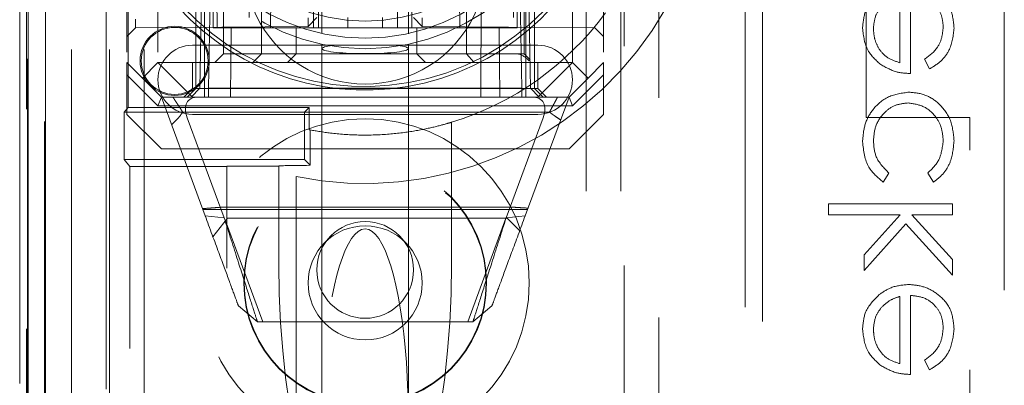
# Model space of a CAD drawing. Units: millimetres. Extents: x 11 to 205, y 5 to 292.
# Drawn here: x 82 to 84, y 127 to 129 of the extents above; entities that cross this region are included whole.
import ezdxf

# ---------------------------------------------------------------- set-up
doc = ezdxf.new("R2010")
doc.units = ezdxf.units.MM
doc.linetypes.add('HIDDEN', pattern=[1.905, 1.27, -0.635])

msp = doc.modelspace()

# ---------------------------------------------------------------- linework, layer by layer
at = {"color": 7, "linetype": 'HIDDEN', "lineweight": 18}
for p, q in [((81.6853, 125.2433), (81.6853, 230.2433)), ((81.8953, 125.2433), (81.8953, 230.2433)), ((83.1753, 230.2433), (83.1753, 125.2433)), ((83.2753, 230.2433), (83.2753, 125.2433)), ((81.5597, 125.4813), (81.5597, 155.0804)), ((81.6097, 125.4813), (81.6097, 155.0804)), ((81.558, 155.0615), (81.558, 125.5002)), ((81.6072, 154.8804), (81.6072, 125.6813)), ((83.9853, 128.222), (83.9853, 136.5734)), ((83.6353, 136.5633), (83.6353, 125.5633)), ((83.6853, 136.522), (83.6853, 126.372)), ((81.5353, 136.342), (81.5353, 125.1273)), ((81.7953, 125.2433), (81.7953, 134.4286)), ((83.2853, 133.5083), (83.2853, 125.2433)), ((81.7853, 125.5308), (81.7853, 133.3583)), ((83.3853, 133.3583), (83.3853, 125.2433)), ((82.1066, 128.4808), (82.0953, 129.7808)), ((82.1953, 129.7808), (82.2007, 128.2808)), ((82.2616, 128.4808), (82.2647, 129.7808)), ((82.4003, 128.4808), (82.4003, 129.7808)), ((82.6703, 128.4808), (82.6703, 129.7808)), ((82.809, 128.4808), (82.8059, 129.7808)), ((82.8699, 128.2808), (82.8753, 129.7808)), ((82.9753, 129.7808), (82.9639, 128.4808)), ((81.8453, 129.6808), (81.8453, 128.3808)), ((81.9353, 129.6808), (81.9353, 128.3808)), ((82.0953, 128.4808), (82.0953, 129.6808)), ((82.9753, 128.4808), (82.9753, 129.6808)), ((83.1353, 128.3808), (83.1353, 129.6808)), ((83.2253, 129.6808), (83.2253, 128.3808)), ((82.1255, 129.6558), (82.1255, 128.4058)), ((82.2353, 128.4058), (82.2353, 129.6558)), ((82.8289, 128.4058), (82.8289, 129.6558)), ((82.9951, 128.4058), (82.9951, 129.6558)), ((82.4103, 129.5975), (82.4103, 128.4644)), ((82.6603, 128.4641), (82.6603, 129.5973)), ((81.5553, 129.5157), (81.5553, 125.5309)), ((84.3853, 127.722), (84.3853, 129.122)), ((81.8488, 128.2506), (81.8488, 128.9611)), ((82.0453, 128.9058), (82.0453, 128.3058)), ((82.0675, 128.9058), (82.0571, 128.3063)), ((82.0703, 128.3058), (82.0703, 128.9058)), ((82.0821, 128.3063), (82.0925, 128.9058)), ((82.0925, 128.9058), (82.0821, 128.3063)), ((82.978, 128.9058), (82.9885, 128.3063)), ((82.9885, 128.3063), (82.978, 128.9058)), ((83.0003, 128.9058), (83.0003, 128.3058)), ((83.0135, 128.3063), (83.003, 128.9058)), ((83.0253, 128.3058), (83.0253, 128.9058)), ((82.3853, 128.4808), (82.3853, 128.6817)), ((82.6289, 128.4808), (82.6289, 128.6182)), ((84.0827, 128.5745), (84.0827, 128.3803)), ((84.1141, 128.3489), (84.1141, 128.5778)), ((82.3703, 128.4854), (82.3953, 128.5109)), ((82.3703, 128.4854), (82.3703, 128.5104)), ((82.4853, 128.5108), (82.4853, 128.4808)), ((82.5853, 128.5108), (82.5853, 128.4808)), ((82.6753, 128.5106), (82.7005, 128.4854)), ((82.7005, 128.5104), (82.7005, 128.4854)), ((81.8453, 128.4558), (81.8705, 128.4811)), ((81.8705, 128.5061), (81.8705, 128.4811)), ((81.8705, 128.4811), (82.3703, 128.4854)), ((82.0953, 128.4808), (82.9753, 128.4808)), ((82.1453, 128.2808), (82.147, 128.4808)), ((82.3353, 128.4808), (82.3353, 128.4058)), ((82.6853, 128.4808), (82.6853, 128.4058)), ((82.7005, 128.4854), (83.2003, 128.4811)), ((82.9235, 128.4808), (82.9253, 128.2808)), ((83.2003, 128.4811), (83.2253, 128.4556)), ((82.0353, 128.4308), (83.0353, 128.4308)), ((82.4103, 128.4335), (82.4103, 128.4208)), ((82.6603, 128.4208), (82.6603, 128.4337)), ((82.1255, 128.4058), (82.1005, 128.3808)), ((82.1456, 128.4058), (82.1255, 128.4058)), ((82.5353, 128.4058), (82.1456, 128.4058)), ((82.2353, 128.4058), (82.2106, 128.3808)), ((82.3353, 128.4058), (82.3103, 128.3808)), ((82.4103, 128.4208), (82.4103, 127.3494)), ((82.6853, 128.4058), (82.5353, 128.4058)), ((82.6603, 127.3494), (82.6603, 128.4208)), ((82.6853, 128.4058), (82.7103, 128.3808)), ((82.8289, 128.4058), (82.6853, 128.4058)), ((82.8289, 128.4058), (82.8509, 128.3808)), ((82.8951, 128.4058), (82.8289, 128.4058)), ((82.9951, 128.4058), (82.8951, 128.4058)), ((83.0125, 128.3884), (82.9951, 128.4058)), ((81.8453, 128.3808), (81.8903, 128.3358)), ((81.8453, 128.3455), (81.8453, 128.3808)), ((81.8903, 128.3358), (81.9353, 128.3808)), ((81.9353, 128.3808), (83.1353, 128.3808)), ((82.0353, 128.2808), (81.9353, 128.3808)), ((82.0353, 128.3808), (82.0353, 128.3058)), ((83.0353, 128.2808), (83.1353, 128.3808)), ((83.0353, 128.3058), (83.0353, 128.3808)), ((83.1353, 128.3808), (83.1803, 128.3358)), ((83.1803, 128.3358), (83.2253, 128.3808)), ((83.2253, 128.3808), (83.2253, 128.3455)), ((84.1545, 128.3903), (84.1692, 128.3624)), ((81.9349, 128.2558), (81.8453, 128.3455)), ((81.8453, 128.2308), (81.8453, 128.3455)), ((81.9453, 128.2808), (81.8903, 128.3358)), ((83.1253, 128.2808), (83.1803, 128.3358)), ((83.2253, 128.3455), (83.1356, 128.2558)), ((83.2253, 128.3455), (83.2253, 128.2308)), ((81.9349, 128.2558), (81.9453, 128.2808)), ((82.0353, 128.2808), (81.9453, 128.2808)), ((82.072, 127.9376), (81.9453, 128.2808)), ((82.0353, 128.3058), (82.0103, 128.2808)), ((82.0453, 128.3058), (82.0203, 128.2808)), ((82.0571, 128.3063), (82.0316, 128.2808)), ((83.0353, 128.3058), (82.0353, 128.3058)), ((83.0353, 128.2808), (82.0353, 128.2808)), ((82.0703, 128.3058), (82.0703, 128.2808)), ((82.0821, 128.3063), (82.0821, 128.2808)), ((82.9885, 128.3063), (82.0821, 128.3063)), ((82.0821, 128.2808), (82.0821, 128.3063)), ((82.9885, 128.3063), (82.9885, 128.2808)), ((82.9885, 128.2808), (82.9885, 128.3063)), ((82.9885, 128.3063), (82.9885, 128.3063)), ((83.1253, 128.2808), (82.9985, 127.9376)), ((83.0003, 128.3058), (83.0003, 128.2808)), ((83.0389, 128.2808), (83.0135, 128.3063)), ((83.0253, 128.3058), (83.0503, 128.2808)), ((83.0603, 128.2808), (83.0353, 128.3058)), ((83.1253, 128.2808), (83.0353, 128.2808)), ((83.1356, 128.2558), (83.1253, 128.2808)), ((81.8378, 128.2369), (81.8488, 128.2506)), ((81.8488, 128.2506), (82.3736, 128.2506)), ((83.1356, 128.2558), (81.9349, 128.2558)), ((82.3598, 128.2369), (82.3736, 128.2506)), ((82.3736, 128.2506), (82.3736, 128.1862)), ((81.8378, 128.2369), (82.3598, 128.2369)), ((81.8378, 128.0998), (81.8378, 128.2369)), ((81.8453, 128.2308), (81.9453, 128.1308)), ((83.0688, 128.2373), (82.0073, 128.2373)), ((83.0353, 128.2308), (82.0353, 128.2308)), ((82.3598, 128.2369), (82.3598, 128.0998)), ((83.1253, 128.1308), (83.2253, 128.2308)), ((84.2853, 128.222), (83.9853, 128.222)), ((84.2853, 126.222), (84.2853, 128.222)), ((82.0203, 128.2207), (82.1271, 127.9315)), ((82.7853, 128.208), (82.7853, 127.7975)), ((82.9435, 127.9315), (83.0503, 128.2207)), ((82.376, 128.1857), (82.3763, 128.0834)), ((83.1253, 128.1308), (81.9453, 128.1308)), ((81.8378, 128.0998), (81.8537, 128.08)), ((82.3598, 128.0998), (81.8378, 128.0998)), ((82.1353, 128.08), (81.8537, 128.08)), ((81.8537, 125.6489), (81.8537, 128.08)), ((82.1353, 128.0808), (82.1353, 128.08)), ((82.1353, 128.0808), (82.2853, 128.0808)), ((82.1353, 125.8808), (82.1353, 128.08)), ((82.2853, 128.0816), (82.2853, 128.0808)), ((82.2853, 127.7975), (82.2853, 128.0808)), ((82.3598, 128.0998), (82.3763, 128.0834)), ((82.3353, 128.051), (82.3353, 126.0808)), ((84.035, 128.0348), (84.0513, 128.0611)), ((84.1635, 128.0611), (84.1807, 128.0348)), ((83.8763, 127.972), (83.8763, 127.9406)), ((84.2353, 127.972), (83.8763, 127.972)), ((84.2353, 127.9406), (84.2353, 127.972)), ((82.0654, 127.9555), (83.0052, 127.9555)), ((82.1271, 127.9315), (82.072, 127.9376)), ((82.1228, 127.9626), (82.9591, 127.9626)), ((82.9985, 127.9376), (82.9435, 127.9315)), ((83.8763, 127.9406), (84.0838, 127.9406)), ((84.0838, 127.9406), (83.9795, 127.8242)), ((84.1174, 127.9406), (84.2353, 127.9406)), ((84.2353, 127.8107), (84.1174, 127.9406)), ((82.0947, 127.8762), (82.1368, 127.9308)), ((82.2386, 127.6308), (82.1307, 127.923)), ((82.1368, 127.9308), (82.9461, 127.9308)), ((82.9428, 127.9308), (82.832, 127.6308)), ((82.9461, 127.9308), (82.9826, 127.8943)), ((83.9795, 127.779), (84.1007, 127.9141)), ((84.1007, 127.9141), (84.2353, 127.7656)), ((83.9795, 127.8242), (83.9795, 127.779)), ((84.2353, 127.7656), (84.2353, 127.8107)), ((84.0827, 127.704), (84.0827, 127.5098)), ((84.1141, 127.4784), (84.1141, 127.7072)), ((82.2234, 127.6308), (82.1683, 127.6767)), ((82.9022, 127.6767), (82.8472, 127.6308)), ((82.8472, 127.6308), (82.2234, 127.6308)), ((84.1545, 127.5198), (84.1692, 127.4919))]:
    msp.add_line(p, q, dxfattribs=at)
for centre, radius in [((82.5353, 129.0308), 0.61), ((82.5353, 129.0308), 0.58), ((82.5353, 129.0308), 0.53), ((81.9838, 128.3856), 0.1), ((81.9838, 128.3856), 0.0969), ((82.5353, 127.7433), 0.475), ((82.5353, 127.7433), 0.3515), ((82.5353, 127.7433), 0.3502), ((82.5353, 127.7433), 0.165), ((82.5353, 127.7808), 0.14)]:
    msp.add_circle(centre, radius, dxfattribs=at)
for centre, radius, start, end in [((82.5353, 129.0308), 1, 258.463, 101.537), ((82.5353, 129.0308), 0.7194, 218.2799, 141.7201), ((82.5353, 129.0308), 0.7298, 218.2603, 341.004), ((82.5353, 128.6683), 0.35, 173.5326, 6.4674), ((82.5353, 129.0308), 0.86, 286.8997, 323.9438), ((82.0353, 128.3308), 0.1, 90, 270), ((83.0353, 128.3308), 0.1, 270, 90), ((82.5353, 129.0308), 0.86, 259.1622, 259.3264)]:
    msp.add_arc(centre, radius, start, end, dxfattribs=at)
for centre, major_axis, ratio, start_param, end_param in [((82.5353, 128.4208), (0.125, 0), 0.115121, 2.513996, 6.910782), ((82.1259, 128.1808), (0.1035, -0.0885), 0.449165, 2.6581, 3.818804), ((82.9447, 128.1808), (0.1035, 0.0885), 0.449165, 5.605974, 6.766678), ((82.5353, 128.0816), (0.25, 0), 0.009164, 2.260143, 3.141593), ((82.5353, 127.3494), (0, -0.5501), 0.22723, 0.606779, 5.676407), ((82.5353, 127.7975), (0, -0.8416), 0.297042, 4.712389, 6.283185), ((82.5353, 127.7975), (0, 0.8416), 0.297042, 3.141593, 4.712389)]:
    msp.add_ellipse(centre, major_axis=major_axis, ratio=ratio, start_param=start_param, end_param=end_param, dxfattribs=at)
for points, knots in [([(84.2398, 128.4805), (84.238, 128.5), (84.2345, 128.5388), (84.1972, 128.5807), (84.1535, 128.605), (84.1232, 128.6078), (84.1081, 128.6092)], [0, 0, 0, 0, 0.27987, 0.558844, 0.779457, 1, 1, 1, 1]), ([(84.2398, 128.4805), (84.238, 128.5), (84.2345, 128.5388), (84.1972, 128.5807), (84.1535, 128.605), (84.1232, 128.6078), (84.1081, 128.6092)], [0, 0, 0, 0, 0.27987, 0.558844, 0.779457, 1, 1, 1, 1]), ([(84.0227, 128.5797), (84.0072, 128.564), (83.9796, 128.5359), (83.9764, 128.4969), (83.975, 128.4797)], [0, 0, 0, 0, 0.558562, 1, 1, 1, 1]), ([(84.1141, 128.5778), (84.128, 128.5762), (84.1557, 128.5729), (84.187, 128.5482), (84.2057, 128.5171), (84.2075, 128.4953), (84.2084, 128.4844)], [0, 0, 0, 0, 0.27994, 0.559375, 0.779524, 1, 1, 1, 1]), ([(84.1141, 128.5778), (84.128, 128.5762), (84.1557, 128.5729), (84.187, 128.5482), (84.2057, 128.5171), (84.2075, 128.4953), (84.2084, 128.4844)], [0, 0, 0, 0, 0.27994, 0.559375, 0.779524, 1, 1, 1, 1]), ([(84.0064, 128.4781), (84.0076, 128.4917), (84.0097, 128.516), (84.0241, 128.5354), (84.0304, 128.544)], [0, 0, 0, 0, 0.55947, 1, 1, 1, 1]), ([(83.975, 128.4797), (83.9777, 128.457), (83.9824, 128.4163), (84.0122, 128.3889), (84.0254, 128.3767)], [0, 0, 0, 0, 0.5589011, 1, 1, 1, 1]), ([(84.0827, 128.3803), (84.0706, 128.3842), (84.0464, 128.3918), (84.0221, 128.4187), (84.0088, 128.4485), (84.0072, 128.4683), (84.0064, 128.4781)], [0, 0, 0, 0, 0.2801249, 0.5591589, 0.7795908, 1, 1, 1, 1]), ([(84.0827, 128.3803), (84.0706, 128.3842), (84.0464, 128.3918), (84.0221, 128.4187), (84.0088, 128.4485), (84.0072, 128.4683), (84.0064, 128.4781)], [0, 0, 0, 0, 0.2801249, 0.5591589, 0.7795908, 1, 1, 1, 1]), ([(84.2084, 128.4844), (84.2075, 128.4739), (84.2057, 128.4527), (84.1904, 128.4168), (84.1681, 128.4003), (84.1545, 128.3903)], [0, 0, 0, 0, 0.280524, 0.560912, 1, 1, 1, 1]), ([(84.1692, 128.3624), (84.1807, 128.3695), (84.2039, 128.3838), (84.2336, 128.424), (84.2374, 128.4591), (84.2398, 128.4805)], [0, 0, 0, 0, 0.280908, 0.561384, 1, 1, 1, 1]), ([(84.1692, 128.3624), (84.1807, 128.3695), (84.2039, 128.3838), (84.2336, 128.424), (84.2374, 128.4591), (84.2398, 128.4805)], [0, 0, 0, 0, 0.280908, 0.561384, 1, 1, 1, 1]), ([(83.01, 128.386), (83.0004, 128.3949), (82.9892, 128.4054), (82.9709, 128.4058), (82.9683, 128.4058)], [0, 0, 0, 0, 0.855847, 1, 1, 1, 1]), ([(84.0254, 128.3767), (84.0408, 128.3676), (84.0683, 128.3513), (84.1001, 128.3497), (84.1141, 128.3489)], [0, 0, 0, 0, 0.558885, 1, 1, 1, 1]), ([(82.0073, 128.2373), (82.0048, 128.2411), (81.9998, 128.2488), (81.9928, 128.2594), (81.9868, 128.2685), (81.9823, 128.2754), (81.9793, 128.28), (81.9789, 128.2806), (81.9787, 128.2808)], [0, 0, 0, 0, 0.177315, 0.354624, 0.525341, 0.68889, 0.846211, 1, 1, 1, 1]), ([(83.0923, 128.2808), (83.0921, 128.2806), (83.0918, 128.28), (83.0894, 128.2755), (83.0857, 128.2686), (83.0807, 128.2594), (83.075, 128.2488), (83.0709, 128.2411), (83.0688, 128.2373)], [0, 0, 0, 0, 0.157808, 0.318029, 0.482628, 0.652284, 0.826703, 1, 1, 1, 1]), ([(84.1095, 128.2951), (84.089, 128.2923), (84.0481, 128.2868), (84.0033, 128.2477), (83.9788, 128.2002), (83.9763, 128.168), (83.975, 128.1519)], [0, 0, 0, 0, 0.279388, 0.558785, 0.779294, 1, 1, 1, 1]), ([(84.1095, 128.2951), (84.089, 128.2923), (84.0481, 128.2868), (84.0033, 128.2477), (83.9788, 128.2002), (83.9763, 128.168), (83.975, 128.1519)], [0, 0, 0, 0, 0.279388, 0.558785, 0.779294, 1, 1, 1, 1]), ([(84.2398, 128.1545), (84.2379, 128.1746), (84.2343, 128.2147), (84.2004, 128.2612), (84.1568, 128.2905), (84.1253, 128.2935), (84.1095, 128.2951)], [0, 0, 0, 0, 0.280067, 0.55966, 0.779822, 1, 1, 1, 1]), ([(84.2398, 128.1545), (84.2379, 128.1746), (84.2343, 128.2147), (84.2004, 128.2612), (84.1568, 128.2905), (84.1253, 128.2935), (84.1095, 128.2951)], [0, 0, 0, 0, 0.280067, 0.55966, 0.779822, 1, 1, 1, 1]), ([(84.0064, 128.1542), (84.0078, 128.1698), (84.0106, 128.2008), (84.0366, 128.237), (84.0701, 128.2601), (84.0945, 128.2625), (84.1067, 128.2637)], [0, 0, 0, 0, 0.280109, 0.559755, 0.779895, 1, 1, 1, 1]), ([(84.0064, 128.1542), (84.0078, 128.1698), (84.0106, 128.2008), (84.0366, 128.237), (84.0701, 128.2601), (84.0945, 128.2625), (84.1067, 128.2637)], [0, 0, 0, 0, 0.280109, 0.559755, 0.779895, 1, 1, 1, 1]), ([(84.1067, 128.2637), (84.1223, 128.2615), (84.1534, 128.2571), (84.1873, 128.2271), (84.2056, 128.1908), (84.2074, 128.1663), (84.2084, 128.154)], [0, 0, 0, 0, 0.27933, 0.558805, 0.779285, 1, 1, 1, 1]), ([(84.1067, 128.2637), (84.1223, 128.2615), (84.1534, 128.2571), (84.1873, 128.2271), (84.2056, 128.1908), (84.2074, 128.1663), (84.2084, 128.154)], [0, 0, 0, 0, 0.27933, 0.558805, 0.779285, 1, 1, 1, 1]), ([(81.9748, 128.2009), (81.9779, 128.2038), (81.9841, 128.2097), (81.9959, 128.2214), (82.0028, 128.231), (82.0073, 128.2373)], [0, 0, 0, 0, 0.253295, 0.506683, 1, 1, 1, 1]), ([(83.0688, 128.2373), (83.0715, 128.2353), (83.0768, 128.2312), (83.0875, 128.2238), (83.0957, 128.2185), (83.101, 128.2151)], [0, 0, 0, 0, 0.260898, 0.521777, 1, 1, 1, 1]), ([(82.7853, 128.208), (82.783, 128.2073), (82.7783, 128.2058), (82.7386, 128.1947), (82.6773, 128.1817), (82.6004, 128.172), (82.5161, 128.1697), (82.4371, 128.1753), (82.395, 128.1825), (82.376, 128.1857)], [0, 0, 0, 0, 0.140306, 0.291618, 0.436305, 0.582076, 0.729764, 0.877906, 1, 1, 1, 1]), ([(83.975, 128.1519), (83.9779, 128.1254), (83.9831, 128.0782), (84.0191, 128.0481), (84.035, 128.0348)], [0, 0, 0, 0, 0.560665, 1, 1, 1, 1]), ([(83.975, 128.1519), (83.9779, 128.1254), (83.9831, 128.0782), (84.0191, 128.0481), (84.035, 128.0348)], [0, 0, 0, 0, 0.560665, 1, 1, 1, 1]), ([(84.0513, 128.0611), (84.0367, 128.0756), (84.0106, 128.1017), (84.0077, 128.1381), (84.0064, 128.1542)], [0, 0, 0, 0, 0.558471, 1, 1, 1, 1]), ([(84.2084, 128.154), (84.2059, 128.1336), (84.2015, 128.0972), (84.1751, 128.0722), (84.1635, 128.0611)], [0, 0, 0, 0, 0.558797, 1, 1, 1, 1]), ([(84.1807, 128.0348), (84.1909, 128.0429), (84.2113, 128.0592), (84.2348, 128.1006), (84.2379, 128.1341), (84.2398, 128.1545)], [0, 0, 0, 0, 0.280159, 0.560594, 1, 1, 1, 1]), ([(84.1807, 128.0348), (84.1909, 128.0429), (84.2113, 128.0592), (84.2348, 128.1006), (84.2379, 128.1341), (84.2398, 128.1545)], [0, 0, 0, 0, 0.280159, 0.560594, 1, 1, 1, 1]), ([(82.1228, 127.9626), (82.116, 127.962), (82.1035, 127.961), (82.0838, 127.9595), (82.0709, 127.9586), (82.0644, 127.9582)], [0, 0, 0, 0, 0.371537, 0.685589, 1, 1, 1, 1]), ([(82.1683, 127.6767), (82.167, 127.6803), (82.1644, 127.6874), (82.1436, 127.7438), (82.1128, 127.8272), (82.0857, 127.9006), (82.072, 127.9376)], [0, 0, 0, 0, 0.244783, 0.492157, 0.743814, 1, 1, 1, 1]), ([(82.9985, 127.9376), (82.9849, 127.9006), (82.9578, 127.8272), (82.927, 127.7438), (82.9062, 127.6874), (82.9035, 127.6803), (82.9022, 127.6767)], [0, 0, 0, 0, 0.256184, 0.507842, 0.755217, 1, 1, 1, 1]), ([(83.0067, 127.9596), (83.0004, 127.9599), (82.989, 127.9606), (82.9731, 127.9616), (82.9638, 127.9623), (82.9591, 127.9626)], [0, 0, 0, 0, 0.3759, 0.687674, 1, 1, 1, 1]), ([(82.1271, 127.9315), (82.1407, 127.8888), (82.1679, 127.8041), (82.1986, 127.708), (82.2194, 127.6431), (82.2221, 127.6349), (82.2234, 127.6308)], [0, 0, 0, 0, 0.254705, 0.505969, 0.753965, 1, 1, 1, 1]), ([(82.8472, 127.6308), (82.8485, 127.6349), (82.8511, 127.6431), (82.8719, 127.708), (82.9027, 127.8041), (82.9298, 127.8888), (82.9435, 127.9315)], [0, 0, 0, 0, 0.246035, 0.49403, 0.745294, 1, 1, 1, 1]), ([(84.1081, 127.7387), (84.0907, 127.7371), (84.0597, 127.7343), (84.034, 127.7169), (84.0227, 127.7092)], [0, 0, 0, 0, 0.559428, 1, 1, 1, 1]), ([(84.2398, 127.61), (84.238, 127.6295), (84.2345, 127.6683), (84.1972, 127.7101), (84.1535, 127.7345), (84.1232, 127.7373), (84.1081, 127.7387)], [0, 0, 0, 0, 0.27987, 0.558844, 0.779457, 1, 1, 1, 1]), ([(84.2398, 127.61), (84.238, 127.6295), (84.2345, 127.6683), (84.1972, 127.7101), (84.1535, 127.7345), (84.1232, 127.7373), (84.1081, 127.7387)], [0, 0, 0, 0, 0.27987, 0.558844, 0.779457, 1, 1, 1, 1]), ([(84.0227, 127.7092), (84.0072, 127.6935), (83.9796, 127.6654), (83.9764, 127.6264), (83.975, 127.6092)], [0, 0, 0, 0, 0.558562, 1, 1, 1, 1]), ([(84.0304, 127.6735), (84.0391, 127.6812), (84.0545, 127.6948), (84.0741, 127.7012), (84.0827, 127.704)], [0, 0, 0, 0, 0.558829, 1, 1, 1, 1]), ([(84.1141, 127.7072), (84.128, 127.7056), (84.1557, 127.7024), (84.187, 127.6777), (84.2057, 127.6466), (84.2075, 127.6248), (84.2084, 127.6139)], [0, 0, 0, 0, 0.27994, 0.559375, 0.779524, 1, 1, 1, 1]), ([(84.1141, 127.7072), (84.128, 127.7056), (84.1557, 127.7024), (84.187, 127.6777), (84.2057, 127.6466), (84.2075, 127.6248), (84.2084, 127.6139)], [0, 0, 0, 0, 0.27994, 0.559375, 0.779524, 1, 1, 1, 1]), ([(84.0064, 127.6076), (84.0076, 127.6212), (84.0097, 127.6455), (84.0241, 127.6649), (84.0304, 127.6735)], [0, 0, 0, 0, 0.5593907, 1, 1, 1, 1]), ([(83.975, 127.6092), (83.9777, 127.5865), (83.9824, 127.5458), (84.0122, 127.5184), (84.0254, 127.5062)], [0, 0, 0, 0, 0.5589011, 1, 1, 1, 1]), ([(84.0827, 127.5098), (84.0706, 127.5137), (84.0464, 127.5213), (84.0221, 127.5482), (84.0088, 127.578), (84.0072, 127.5977), (84.0064, 127.6076)], [0, 0, 0, 0, 0.2801249, 0.5591589, 0.7795908, 1, 1, 1, 1]), ([(84.0827, 127.5098), (84.0706, 127.5137), (84.0464, 127.5213), (84.0221, 127.5482), (84.0088, 127.578), (84.0072, 127.5977), (84.0064, 127.6076)], [0, 0, 0, 0, 0.2801249, 0.5591589, 0.7795908, 1, 1, 1, 1]), ([(84.2084, 127.6139), (84.2075, 127.6034), (84.2057, 127.5822), (84.1904, 127.5463), (84.1681, 127.5298), (84.1545, 127.5198)], [0, 0, 0, 0, 0.280544, 0.560952, 1, 1, 1, 1]), ([(84.1692, 127.4919), (84.1807, 127.499), (84.2039, 127.5133), (84.2336, 127.5535), (84.2374, 127.5886), (84.2398, 127.61)], [0, 0, 0, 0, 0.280908, 0.561384, 1, 1, 1, 1]), ([(84.1692, 127.4919), (84.1807, 127.499), (84.2039, 127.5133), (84.2336, 127.5535), (84.2374, 127.5886), (84.2398, 127.61)], [0, 0, 0, 0, 0.280908, 0.561384, 1, 1, 1, 1]), ([(84.0254, 127.5062), (84.0408, 127.4971), (84.0683, 127.4808), (84.1001, 127.4791), (84.1141, 127.4784)], [0, 0, 0, 0, 0.558885, 1, 1, 1, 1])]:
    msp.add_open_spline(points, degree=3, knots=knots, dxfattribs=at)

doc.saveas('drawing.dxf')
